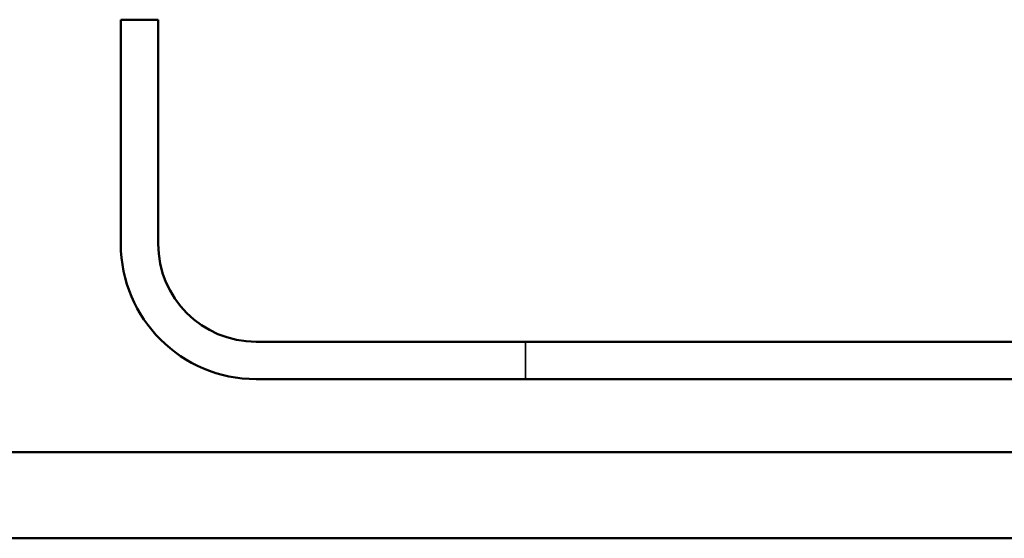
# Model space of a CAD drawing. Units: inches. Extents: x 0 to 42, y -214 to 21.
# Drawn here: x 5 to 6, y -117 to -117 of the extents above; entities that cross this region are included whole.
import ezdxf

# ---------------------------------------------------------------- set-up
doc = ezdxf.new("R2010")
doc.units = ezdxf.units.IN
doc.header["$LTSCALE"] = 2
doc.header["$MEASUREMENT"] = 0
doc.linetypes.add('DASHED', pattern=[0.2067, 0.1654, -0.0413])
doc.layers.add('Hidden (ANSI)', color=7, linetype='DASHED', lineweight=35)
doc.layers.add('Visible (ANSI)', color=7, linetype='Continuous', lineweight=50)

msp = doc.modelspace()

# ---------------------------------------------------------------- linework, layer by layer
at = {"layer": 'Hidden (ANSI)', "color": 96, "ltscale": 0.019709, "true_color": 0x008000}
msp.add_line((5.25354, -117.290639), (5.25354, -117.264639), dxfattribs=at)
at = {"layer": 'Visible (ANSI)', "color": 96, "true_color": 0x008000}
for p, q in [((4.97229, -117.040639), (4.97229, -117.196639)), ((4.99829, -117.040639), (4.97229, -117.040639)), ((4.99829, -117.196639), (4.99829, -117.040639)), ((6.31579, -117.264639), (5.06629, -117.264639)), ((5.06629, -117.290639), (6.31579, -117.290639))]:
    msp.add_line(p, q, dxfattribs=at)
at = {"layer": 'Visible (ANSI)', "color": 5, "true_color": 0x0000ff}
for p, q in [((5.76329, -117.341389), (1.421164, -117.341389)), ((11.50729, -117.401389), (1.421164, -117.401389))]:
    msp.add_line(p, q, dxfattribs=at)
at = {"layer": 'Visible (ANSI)', "color": 96, "true_color": 0x008000}
for radius in [0.094, 0.068]:
    msp.add_arc((5.06629, -117.196639), radius, 180, 270, dxfattribs=at)

doc.saveas('drawing.dxf')
